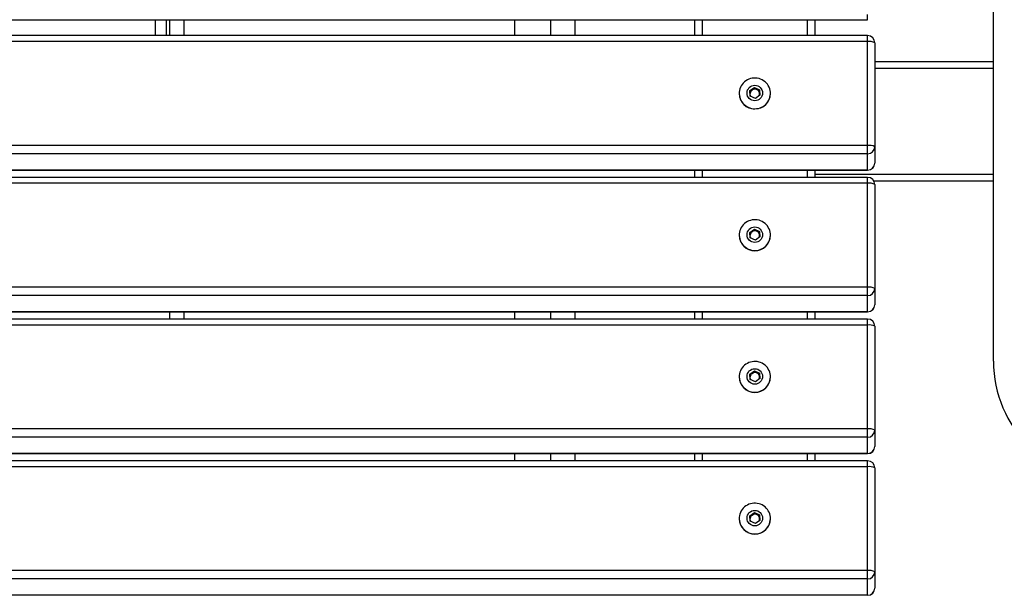
# Model space of a CAD drawing. Extents: x 0 to 4200, y -78 to 2892.
# Drawn here: x 875 to 1285, y 1961 to 2201 of the extents above; entities that cross this region are included whole.
import ezdxf

# ---------------------------------------------------------------- set-up
doc = ezdxf.new("R2010")
doc.units = 0
doc.header["$LTSCALE"] = 10
doc.header["$MEASUREMENT"] = 0
doc.linetypes.add('DIMENSION', pattern=[2e-15, 1e-15, 1e-15])
doc.layers.get('0').update_dxf_attribs({"linetype": 'CONTINUOUS'})
doc.layers.get('DEFPOINTS').update_dxf_attribs({"linetype": 'CONTINUOUS'})
doc.styles.add('STD', font='TXT', dxfattribs={"bigfont": 'BIGFONT'})
doc.dimstyles.new('ASKSTANDARD', dxfattribs={"dimscale": 20, "dimtxt": 2, "dimasz": 1.5, "dimexe": 1, "dimexo": 1, "dimgap": 1, "dimtad": 0, "dimdec": 1, "dimdsep": 46, "dimtxsty": 'STD', "dimcen": 0, "dimclrd": 3, "dimclre": 3, "dimclrt": 3, "dimadec": 0, "dimazin": 0, "dimtfac": 0.7, "dimtdec": 1, "dimtix": 1, "dimtmove": 0, "dimatfit": 3, "dimfxl": 0, "dimtvp": 1, "dimtolj": 1, "dimtzin": 0, "dimarcsym": 0})

# ---------------------------------------------------------------- blocks, each defined once
blk = doc.blocks.new('*D40')
at = {"color": 3, "linetype": 'DIMENSION', "lineweight": -2}
for p, q in [((1213.31, 2459.09), (1643.14, 2459.09)), ((1633.14, 2444.09), (1633.14, 1858.55)), ((1213.31, 1843.55), (1643.14, 1843.55))]:
    blk.add_line(p, q, dxfattribs=at)
at = {"color": 3, "linetype": 'DIMENSION'}
for points in [[(1630.64, 2444.09), (1635.64, 2444.09), (1633.14, 2459.09)], [(1630.64, 1858.55), (1635.64, 1858.55), (1633.14, 1843.55)]]:
    blk.add_solid(points, dxfattribs=at)
at = {"layer": 'DEFPOINTS', "color": 0, "linetype": 'DIMENSION'}
for p in [(1203.31, 2459.09), (1203.31, 1843.55), (1633.14, 1843.55)]:
    blk.add_point(p, dxfattribs=at)
at = {"color": 3, "linetype": 'DIMENSION', "lineweight": -3, "insert": (1613.14, 2151.32), "char_height": 20, "attachment_point": 5, "rotation": 90, "style": 'STD'}
blk.add_mtext('\\A1;（620）', dxfattribs=at)

msp = doc.modelspace()

# ---------------------------------------------------------------- linework, layer by layer
at = {"color": 7, "linetype": 'Continuous', "lineweight": 25}
for p, q in [((1280.81, 2058.19), (1280.81, 2258.19)), ((534.31, 2200.56), (1228.31, 2200.56)), ((931.31, 2200.56), (931.31, 2193.9)), ((935.81, 2200.56), (935.81, 2193.9)), ((937.31, 2200.56), (937.31, 2193.9)), ((943.31, 2200.56), (943.31, 2193.9)), ((1081.31, 2193.9), (1081.31, 2200.56)), ((1096.31, 2193.9), (1096.31, 2200.56)), ((1106.31, 2200.56), (1106.31, 2193.9)), ((1156.31, 2193.9), (1156.31, 2200.56)), ((1206.31, 2200.56), (1206.31, 2193.9)), ((1228.31, 2193.9), (534.31, 2193.9)), ((1228.31, 2191.42), (534.31, 2191.42)), ((1228.31, 2148.09), (1228.31, 2191.42)), ((1231.31, 2190.9), (1231.31, 2147.57)), ((1231.31, 2183.19), (1280.81, 2183.19)), ((1179.22, 2170.97), (1181.11, 2172.28)), ((1180.16, 2171.26), (1181.11, 2171.92)), ((1181.11, 2172.28), (1183.2, 2171.32)), ((1181.11, 2171.92), (1181.11, 2172.28)), ((1181.11, 2171.92), (1182.15, 2171.44)), ((1174.81, 2169.82), (1174.81, 2169.75)), ((1179.42, 2168.71), (1179.22, 2170.97)), ((1179.25, 2170.63), (1180.16, 2171.26)), ((1181.52, 2167.75), (1179.42, 2168.71)), ((1183.41, 2169.06), (1181.52, 2167.75)), ((1182.15, 2171.44), (1183.2, 2170.96)), ((1183.2, 2171.32), (1183.41, 2169.06)), ((1183.2, 2170.96), (1183.2, 2171.32)), ((1183.2, 2170.96), (1183.3, 2169.83)), ((1183.3, 2169.83), (1183.38, 2169.03)), ((1187.81, 2169.75), (1187.81, 2169.82)), ((1228.31, 2148.09), (534.31, 2148.09)), ((1228.31, 2144.61), (1228.31, 2148.09)), ((1231.31, 2147.57), (1231.31, 2140.79)), ((1228.31, 2144.61), (534.31, 2144.61)), ((1228.31, 2137.84), (1228.31, 2144.61)), ((1228.31, 2137.84), (534.31, 2137.84)), ((534.31, 2137.79), (1228.31, 2137.79)), ((1228.31, 2134.81), (534.31, 2134.81)), ((1156.31, 2134.81), (1156.31, 2137.79)), ((1206.31, 2137.79), (1206.31, 2134.81)), ((1228.31, 2132.33), (534.31, 2132.33)), ((1228.31, 2089), (1228.31, 2132.33)), ((1280.81, 2133.19), (1230.98, 2133.19)), ((1231.31, 2131.81), (1231.31, 2088.48)), ((1174.81, 2110.73), (1174.81, 2110.66)), ((1179.22, 2111.88), (1181.11, 2113.19)), ((1179.42, 2109.62), (1179.22, 2111.88)), ((1179.25, 2111.54), (1180.16, 2112.18)), ((1180.16, 2112.18), (1181.11, 2112.83)), ((1181.11, 2113.19), (1183.2, 2112.23)), ((1181.11, 2112.83), (1181.11, 2113.19)), ((1181.11, 2112.83), (1182.15, 2112.35)), ((1182.15, 2112.35), (1183.2, 2111.87)), ((1183.2, 2112.23), (1183.41, 2109.97)), ((1183.2, 2111.87), (1183.2, 2112.23)), ((1183.2, 2111.87), (1183.3, 2110.74)), ((1183.3, 2110.74), (1183.38, 2109.95)), ((1187.81, 2110.66), (1187.81, 2110.73)), ((1181.52, 2108.66), (1179.42, 2109.62)), ((1183.41, 2109.97), (1181.52, 2108.66)), ((1228.31, 2089), (534.31, 2089)), ((1228.31, 2085.52), (534.31, 2085.52)), ((1228.31, 2085.52), (1228.31, 2089)), ((1228.31, 2078.75), (1228.31, 2085.52)), ((1231.31, 2088.48), (1231.31, 2081.71)), ((1228.31, 2078.75), (534.31, 2078.75)), ((534.31, 2078.71), (1228.31, 2078.71)), ((937.31, 2078.71), (937.31, 2075.72)), ((943.31, 2078.71), (943.31, 2075.72)), ((1081.31, 2075.72), (1081.31, 2078.71)), ((1096.31, 2075.72), (1096.31, 2078.71)), ((1106.31, 2078.71), (1106.31, 2075.72)), ((1156.31, 2075.72), (1156.31, 2078.71)), ((1206.31, 2078.71), (1206.31, 2075.72)), ((1228.31, 2075.72), (534.31, 2075.72)), ((1228.31, 2073.24), (534.31, 2073.24)), ((1228.31, 2029.91), (1228.31, 2073.24)), ((1231.31, 2072.72), (1231.31, 2029.39)), ((1179.22, 2052.8), (1181.11, 2054.1)), ((1179.42, 2050.53), (1179.22, 2052.8)), ((1179.25, 2052.46), (1180.16, 2053.09)), ((1180.16, 2053.09), (1181.11, 2053.74)), ((1181.11, 2054.1), (1183.2, 2053.14)), ((1181.11, 2053.74), (1181.11, 2054.1)), ((1181.11, 2053.74), (1182.15, 2053.26)), ((1182.15, 2053.26), (1183.2, 2052.78)), ((1183.2, 2053.14), (1183.41, 2050.88)), ((1183.2, 2052.78), (1183.2, 2053.14)), ((1183.2, 2052.78), (1183.3, 2051.65)), ((1174.81, 2051.64), (1174.81, 2051.58)), ((1181.52, 2049.57), (1179.42, 2050.53)), ((1183.41, 2050.88), (1181.52, 2049.57)), ((1183.3, 2051.65), (1183.38, 2050.86)), ((1187.81, 2051.58), (1187.81, 2051.64)), ((1228.31, 2029.91), (534.31, 2029.91)), ((1228.31, 2026.44), (1228.31, 2029.91)), ((1231.31, 2029.39), (1231.31, 2022.62)), ((1228.31, 2026.44), (534.31, 2026.44)), ((1228.31, 2019.66), (1228.31, 2026.44)), ((1228.31, 2019.66), (534.31, 2019.66)), ((534.31, 2019.62), (1228.31, 2019.62)), ((1228.31, 2016.63), (534.31, 2016.63)), ((1081.31, 2016.63), (1081.31, 2019.62)), ((1096.31, 2016.63), (1096.31, 2019.62)), ((1106.31, 2019.62), (1106.31, 2016.63)), ((1156.31, 2016.63), (1156.31, 2019.62)), ((1206.31, 2019.62), (1206.31, 2016.63)), ((1228.31, 2014.15), (534.31, 2014.15)), ((1228.31, 1970.82), (1228.31, 2014.15)), ((1231.31, 2013.63), (1231.31, 1970.3)), ((1174.81, 1992.55), (1174.81, 1992.49)), ((1179.22, 1993.71), (1181.11, 1995.01)), ((1179.42, 1991.44), (1179.22, 1993.71)), ((1179.25, 1993.37), (1180.16, 1994)), ((1181.52, 1990.48), (1179.42, 1991.44)), ((1180.16, 1994), (1181.11, 1994.65)), ((1181.11, 1995.01), (1183.2, 1994.06)), ((1181.11, 1994.65), (1181.11, 1995.01)), ((1181.11, 1994.65), (1182.15, 1994.17)), ((1183.41, 1991.79), (1181.52, 1990.48)), ((1182.15, 1994.17), (1183.2, 1993.69)), ((1183.2, 1994.06), (1183.41, 1991.79)), ((1183.2, 1993.69), (1183.2, 1994.06)), ((1183.2, 1993.69), (1183.3, 1992.56)), ((1183.3, 1992.56), (1183.38, 1991.77)), ((1187.81, 1992.49), (1187.81, 1992.55)), ((1228.31, 1970.82), (534.31, 1970.82)), ((1228.31, 1967.35), (1228.31, 1970.82)), ((1228.31, 1967.35), (534.31, 1967.35)), ((1228.31, 1960.57), (1228.31, 1967.35)), ((1231.31, 1970.3), (1231.31, 1963.53)), ((1228.31, 1960.57), (534.31, 1960.57))]:
    msp.add_line(p, q, dxfattribs=at)
at = {"color": 8, "linetype": 'Continuous', "lineweight": 25}
for p, q in [((1159.31, 2200.56), (1159.31, 2193.9)), ((1203.31, 2193.9), (1203.31, 2200.56)), ((1228.31, 2200.56), (1228.31, 2202.68)), ((1228.31, 2191.42), (1228.31, 2193.9)), ((1280.81, 2180.19), (1231.31, 2180.19)), ((1159.31, 2137.79), (1159.31, 2134.81)), ((1203.31, 2134.81), (1203.31, 2137.79)), ((1206.31, 2136.19), (1280.81, 2136.19)), ((1228.31, 2137.79), (1228.31, 2137.84)), ((1228.31, 2132.33), (1228.31, 2134.81)), ((1159.31, 2078.71), (1159.31, 2075.72)), ((1203.31, 2075.72), (1203.31, 2078.71)), ((1228.31, 2078.71), (1228.31, 2078.75)), ((1228.31, 2073.24), (1228.31, 2075.72)), ((1228.31, 2019.62), (1228.31, 2019.66)), ((1159.31, 2019.62), (1159.31, 2016.63)), ((1203.31, 2016.63), (1203.31, 2019.62)), ((1228.31, 2014.15), (1228.31, 2016.63)), ((1228.31, 1960.53), (1228.31, 1960.57))]:
    msp.add_line(p, q, dxfattribs=at)
at = {"color": 7, "linetype": 'Continuous', "lineweight": 25, "flags": 128}
for points in [[(1177.58, 2175.06), (1177.01, 2174.62), (1176.5, 2174.13), (1176.05, 2173.58), (1175.66, 2172.99), (1175.34, 2172.36), (1175.1, 2171.69), (1174.92, 2171.01), (1174.83, 2170.31), (1174.82, 2169.61), (1174.88, 2168.9), (1175.02, 2168.21), (1175.24, 2167.54), (1175.53, 2166.9), (1175.89, 2166.29), (1176.32, 2165.72), (1176.81, 2165.2), (1177.35, 2164.74), (1177.94, 2164.35), (1178.57, 2164.01), (1179.24, 2163.75), (1179.93, 2163.56), (1180.63, 2163.45), (1181.35, 2163.42), (1182.06, 2163.46), (1182.77, 2163.58), (1183.46, 2163.78), (1184.12, 2164.05), (1184.75, 2164.39), (1185.33, 2164.79), (1185.87, 2165.26), (1186.35, 2165.78), (1186.77, 2166.35), (1187.13, 2166.96), (1187.41, 2167.61), (1187.62, 2168.28), (1187.76, 2168.98), (1187.81, 2169.68), (1187.79, 2170.39), (1187.68, 2171.08), (1187.5, 2171.77), (1187.25, 2172.42), (1186.92, 2173.05), (1186.53, 2173.64), (1186.07, 2174.18), (1185.55, 2174.67), (1184.98, 2175.1), (1184.37, 2175.47), (1183.72, 2175.76), (1183.04, 2175.99), (1182.34, 2176.14), (1181.63, 2176.21), (1180.92, 2176.21), (1180.2, 2176.13), (1179.51, 2175.97), (1178.83, 2175.74), (1178.18, 2175.43), (1177.58, 2175.06)], [(1177.58, 2115.97), (1177.01, 2115.53), (1176.5, 2115.04), (1176.05, 2114.49), (1175.66, 2113.9), (1175.34, 2113.27), (1175.1, 2112.61), (1174.92, 2111.92), (1174.83, 2111.22), (1174.82, 2110.52), (1174.88, 2109.81), (1175.02, 2109.12), (1175.24, 2108.45), (1175.53, 2107.81), (1175.89, 2107.2), (1176.32, 2106.63), (1176.81, 2106.12), (1177.35, 2105.66), (1177.94, 2105.26), (1178.57, 2104.93), (1179.24, 2104.66), (1179.93, 2104.48), (1180.63, 2104.36), (1181.35, 2104.33), (1182.06, 2104.37), (1182.77, 2104.49), (1183.46, 2104.69), (1184.12, 2104.96), (1184.75, 2105.3), (1185.33, 2105.7), (1185.87, 2106.17), (1186.35, 2106.69), (1186.77, 2107.26), (1187.13, 2107.87), (1187.41, 2108.52), (1187.62, 2109.2), (1187.76, 2109.89), (1187.81, 2110.59), (1187.79, 2111.3), (1187.68, 2111.99), (1187.5, 2112.68), (1187.25, 2113.34), (1186.92, 2113.96), (1186.53, 2114.55), (1186.07, 2115.09), (1185.55, 2115.58), (1184.98, 2116.01), (1184.37, 2116.38), (1183.72, 2116.68), (1183.04, 2116.9), (1182.34, 2117.05), (1181.63, 2117.12), (1180.92, 2117.12), (1180.2, 2117.04), (1179.51, 2116.88), (1178.83, 2116.65), (1178.18, 2116.34), (1177.58, 2115.97)], [(1177.58, 2056.88), (1177.01, 2056.44), (1176.5, 2055.95), (1176.05, 2055.4), (1175.66, 2054.81), (1175.34, 2054.18), (1175.1, 2053.52), (1174.92, 2052.83), (1174.83, 2052.13), (1174.82, 2051.43), (1174.88, 2050.73), (1175.02, 2050.03), (1175.24, 2049.36), (1175.53, 2048.72), (1175.89, 2048.11), (1176.32, 2047.54), (1176.81, 2047.03), (1177.35, 2046.57), (1177.94, 2046.17), (1178.57, 2045.84), (1179.24, 2045.58), (1179.93, 2045.39), (1180.63, 2045.28), (1181.35, 2045.24), (1182.06, 2045.28), (1182.77, 2045.4), (1183.46, 2045.6), (1184.12, 2045.87), (1184.75, 2046.21), (1185.33, 2046.61), (1185.87, 2047.08), (1186.35, 2047.6), (1186.77, 2048.17), (1187.13, 2048.79), (1187.41, 2049.43), (1187.62, 2050.11), (1187.76, 2050.8), (1187.81, 2051.5), (1187.79, 2052.21), (1187.68, 2052.91), (1187.5, 2053.59), (1187.25, 2054.25), (1186.92, 2054.88), (1186.53, 2055.46), (1186.07, 2056.01), (1185.55, 2056.49), (1184.98, 2056.92), (1184.37, 2057.29), (1183.72, 2057.59), (1183.04, 2057.81), (1182.34, 2057.96), (1181.63, 2058.04), (1180.92, 2058.03), (1180.2, 2057.95), (1179.51, 2057.79), (1178.83, 2057.56), (1178.18, 2057.25), (1177.58, 2056.88)], [(1177.58, 1997.79), (1177.01, 1997.36), (1176.5, 1996.86), (1176.05, 1996.31), (1175.66, 1995.72), (1175.34, 1995.09), (1175.1, 1994.43), (1174.92, 1993.74), (1174.83, 1993.04), (1174.82, 1992.34), (1174.88, 1991.64), (1175.02, 1990.95), (1175.24, 1990.27), (1175.53, 1989.63), (1175.89, 1989.02), (1176.32, 1988.46), (1176.81, 1987.94), (1177.35, 1987.48), (1177.94, 1987.08), (1178.57, 1986.75), (1179.24, 1986.49), (1179.93, 1986.3), (1180.63, 1986.19), (1181.35, 1986.15), (1182.06, 1986.2), (1182.77, 1986.32), (1183.46, 1986.51), (1184.12, 1986.78), (1184.75, 1987.12), (1185.33, 1987.53), (1185.87, 1987.99), (1186.35, 1988.51), (1186.77, 1989.08), (1187.13, 1989.7), (1187.41, 1990.34), (1187.62, 1991.02), (1187.76, 1991.71), (1187.81, 1992.41), (1187.79, 1993.12), (1187.68, 1993.82), (1187.5, 1994.5), (1187.25, 1995.16), (1186.92, 1995.79), (1186.53, 1996.37), (1186.07, 1996.92), (1185.55, 1997.41), (1184.98, 1997.84), (1184.37, 1998.2), (1183.72, 1998.5), (1183.04, 1998.72), (1182.34, 1998.87), (1181.63, 1998.95), (1180.92, 1998.94), (1180.2, 1998.86), (1179.51, 1998.7), (1178.83, 1998.47), (1178.18, 1998.17), (1177.58, 1997.79)]]:
    msp.add_lwpolyline(points, dxfattribs=at)
at = {"color": 7, "linetype": 'Continuous', "lineweight": 25}
for centre in [(1181.28, 2169.98), (1181.28, 2110.89), (1181.28, 2051.8), (1181.28, 1992.71)]:
    msp.add_circle(centre, 3.23, dxfattribs=at)
for centre, radius, start, end in [((1228.31, 2190.9), 3, 0, 90), ((1229.07, 2186.88), 4.6, 60.8234, 99.4744), ((1181.31, 2169.6), 2.03, 65.415, 124.5763), ((1181.31, 2169.83), 6.5, 180.6639, 359.3361), ((1181.27, 2169.65), 1.96, 124.4885, 174.5607), ((1181.26, 2169.66), 1.95, 195.6421, 211.9641), ((1181.34, 2169.64), 1.97, 5.3444, 65.6281), ((1181.37, 2169.65), 1.94, 336.5317, 5.1358), ((1229.07, 2143.55), 4.6, 60.8234, 99.4744), ((1228.33, 2147.59), 2.98, 269.583, 359.5401), ((1228.31, 2140.79), 3, 270, 0), ((1228.33, 2140.82), 2.98, 269.583, 359.5401), ((1228.31, 2131.81), 3, 0, 90), ((1229.07, 2127.79), 4.6, 60.8235, 99.4743), ((1181.31, 2110.74), 6.5, 180.6639, 359.3361), ((1181.27, 2110.56), 1.96, 124.4886, 174.5607), ((1181.26, 2110.57), 1.95, 195.6419, 211.9645), ((1181.31, 2110.51), 2.03, 65.415, 124.5762), ((1181.34, 2110.55), 1.97, 5.3445, 65.6282), ((1181.37, 2110.56), 1.94, 336.5316, 5.1359), ((1229.07, 2084.46), 4.6, 60.8236, 99.4742), ((1228.33, 2088.5), 2.98, 269.583, 359.54), ((1228.31, 2081.71), 3, 270, 0), ((1228.33, 2081.73), 2.98, 269.583, 359.54), ((1228.31, 2072.72), 3, 0, 90), ((1229.07, 2068.7), 4.6, 60.8231, 99.4747), ((1330.81, 2058.19), 50, 180, 270), ((1181.27, 2051.47), 1.96, 124.4882, 174.5609), ((1181.31, 2051.42), 2.03, 65.4151, 124.5764), ((1181.34, 2051.47), 1.97, 5.3445, 65.6281), ((1181.31, 2051.65), 6.5, 180.6639, 359.3361), ((1181.26, 2051.48), 1.95, 195.642, 211.9642), ((1181.37, 2051.48), 1.94, 336.532, 5.1356), ((1229.07, 2025.37), 4.6, 60.8241, 99.4737), ((1228.33, 2029.41), 2.98, 269.583, 359.5401), ((1228.31, 2022.62), 3, 270, 0), ((1228.33, 2022.64), 2.98, 269.583, 359.5401), ((1228.31, 2013.63), 3, 0, 90), ((1229.07, 2009.62), 4.6, 60.8231, 99.4747), ((1181.31, 1992.56), 6.5, 180.664, 359.336), ((1181.27, 1992.38), 1.96, 124.4886, 174.5605), ((1181.26, 1992.39), 1.95, 195.6426, 211.9636), ((1181.31, 1992.33), 2.03, 65.415, 124.5761), ((1181.34, 1992.38), 1.97, 5.3447, 65.6282), ((1181.37, 1992.39), 1.94, 336.5323, 5.1354), ((1229.07, 1966.28), 4.6, 60.8231, 99.4747), ((1228.33, 1970.32), 2.98, 269.583, 359.5401), ((1228.31, 1963.53), 3, 270, 0), ((1228.33, 1963.55), 2.98, 269.583, 359.5401)]:
    msp.add_arc(centre, radius, start, end, dxfattribs=at)

# ---------------------------------------------------------------- dimensions: what is measured, and where the dimension line sits
at = {"color": 3, "linetype": 'DIMENSION', "lineweight": -3}
dim = msp.add_linear_dim(base=(1633.14, 1843.55), p1=(1203.31, 2459.09), p2=(1203.31, 1843.55), angle=90, text='（620）', dimstyle='ASKSTANDARD', override={"dimscale": 10, "dimtad": 1, "dimdec": 0, "dimpost": '<>'}, dxfattribs=at)
dim.commit()
dim.dimension.update_dxf_attribs({"geometry": '*D40', "text_midpoint": (1613.14, 2151.32)})

doc.saveas('drawing.dxf')
